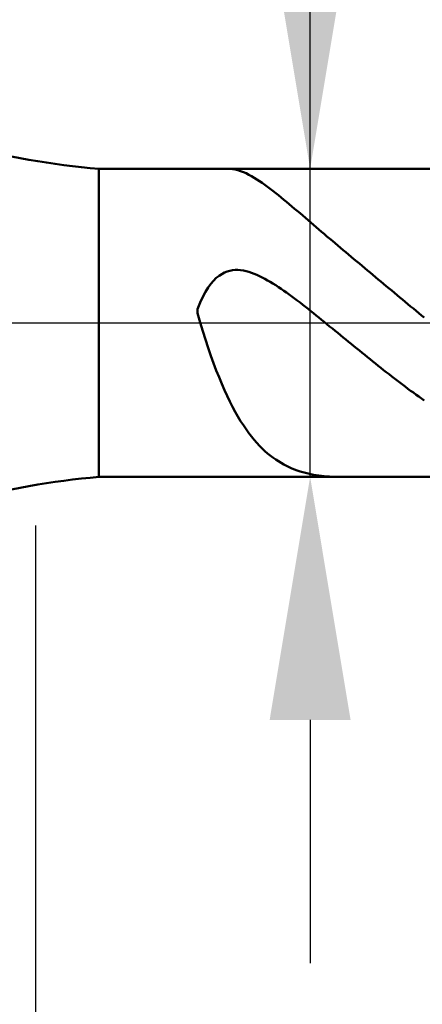
# Model space of a CAD drawing. Extents: x -18 to 90, y -25 to 40.
# Drawn here: x 43 to 48, y -8 to 4 of the extents above; entities that cross this region are included whole.
import ezdxf

# ---------------------------------------------------------------- set-up
doc = ezdxf.new("R2010")
doc.units = 0
doc.header["$MEASUREMENT"] = 0
doc.linetypes.add('LONGDASHDASH', pattern=[7, 4, -1, 1, -1])
doc.layers.get('Defpoints').update_dxf_attribs({"linetype": 'CONTINUOUS'})
for name, color, linetype, lineweight in [('1', 4, 'CONTINUOUS', 50), ('2', 7, 'CONTINUOUS', 25), ('4', 2, 'LONGDASHDASH', 25), ('NOCUT', 7, 'CONTINUOUS', 25), ('SK2', 7, 'CONTINUOUS', 25), ('SK4', 2, 'LONGDASHDASH', 25)]:
    doc.layers.add(name, color=color, linetype=linetype, lineweight=lineweight)
doc.styles.add('Monospac821 BT', font='txt', dxfattribs={"height": 3.5})
doc.dimstyles.get("Standard").update_dxf_attribs({"dimtxt": 3.5, "dimasz": 3, "dimexe": 1, "dimexo": 0.5, "dimgap": 0.8, "dimtad": 1, "dimtoh": 1, "dimzin": 1, "dimdsep": 46, "dimtxsty": 'Monospac821 BT', "dimcen": 2.5, "dimadec": 1, "dimazin": 0, "dimtfac": 1, "dimtdec": 4, "dimtix": 1, "dimtmove": 1, "dimatfit": 3, "dimfxl": 1, "dimtolj": 1, "dimtzin": 1, "dimarcsym": 0})

# ---------------------------------------------------------------- blocks, each defined once
blk = doc.blocks.new('*D0')
at = {"layer": 'Defpoints', "color": 0}
for p in [(55, 33.25), (0, 2.3), (55, 1.5)]:
    blk.add_point(p, dxfattribs=at)
at = {"layer": 'SK2', "color": 0, "lineweight": -2}
for p, q in [((0, 2.8), (0, 34.25)), ((55, 2), (55, 34.25)), ((3, 33.25), (52, 33.25))]:
    blk.add_line(p, q, dxfattribs=at)
at = {"layer": 'SK2', "color": 0}
for points in [[(3, 33.75), (3, 32.75), (0, 33.25)], [(52, 32.75), (52, 33.75), (55, 33.25)]]:
    blk.add_solid(points, dxfattribs=at)
at = {"layer": 'SK2', "color": 0, "linetype": 'ByBlock', "insert": (27.5, 35.85075), "char_height": 3.5, "attachment_point": 5}
blk.add_mtext('\\A1;55', dxfattribs=at)
blk = doc.blocks.new('*D6')
at = {"layer": '2', "color": 0, "lineweight": -2}
for p, q in [((55, -2), (55, -14.1)), ((49, -2.4), (49, -14.1)), ((46, -13.1), (43, -13.1)), ((55, -13.1), (49, -13.1)), ((55, -13.1), (65.057, -13.1)), ((58, -13.1), (61, -13.1))]:
    blk.add_line(p, q, dxfattribs=at)
at = {"layer": '2', "color": 0}
for points in [[(46, -13.6), (46, -12.6), (49, -13.1)], [(58, -12.6), (58, -13.6), (55, -13.1)]]:
    blk.add_solid(points, dxfattribs=at)
at = {"layer": 'Defpoints', "color": 0}
for p in [(55, -1.5), (49, -1.9), (49, -13.1)]:
    blk.add_point(p, dxfattribs=at)
at = {"layer": '2', "color": 0, "linetype": 'ByBlock', "insert": (63.0285, -10.48875), "char_height": 3.5, "attachment_point": 5}
blk.add_mtext('\\A1;6', dxfattribs=at)
blk = doc.blocks.new('*D7')
at = {"layer": '2', "color": 0, "lineweight": -2}
for p, q in [((46.392, 1.9), (46.392, 21.1795)), ((46.392, 4.9), (46.392, 7.9)), ((46.392, -1.9), (46.392, 1.9)), ((46.392, -4.9), (46.392, -7.9))]:
    blk.add_line(p, q, dxfattribs=at)
at = {"layer": '2', "color": 0}
for points in [[(45.892, 4.9), (46.892, 4.9), (46.392, 1.9)], [(46.892, -4.9), (45.892, -4.9), (46.392, -1.9)]]:
    blk.add_solid(points, dxfattribs=at)
at = {"layer": 'Defpoints', "color": 0}
for p in [(43.784, 1.9), (46.392, 1.9), (43.784, -1.9)]:
    blk.add_point(p, dxfattribs=at)
at = {"layer": '2', "color": 0, "linetype": 'ByBlock', "insert": (43.73, 14.53975), "char_height": 3.5, "attachment_point": 5, "rotation": 90}
blk.add_mtext('\\A1;%%c3.8', dxfattribs=at)
blk = doc.blocks.new('*D8')
at = {"layer": '2', "color": 0, "lineweight": -2}
for p, q in [((55, -2), (55, -22.297)), ((43, -2.5), (43, -22.297)), ((52, -21.297), (46, -21.297))]:
    blk.add_line(p, q, dxfattribs=at)
at = {"layer": '2', "color": 0}
for points in [[(46, -20.797), (46, -21.797), (43, -21.297)], [(52, -21.797), (52, -20.797), (55, -21.297)]]:
    blk.add_solid(points, dxfattribs=at)
at = {"layer": 'Defpoints', "color": 0}
for p in [(55, -1.5), (43, -2), (43, -21.297)]:
    blk.add_point(p, dxfattribs=at)
at = {"layer": '2', "color": 0, "linetype": 'ByBlock', "insert": (49, -18.737), "char_height": 3.5, "attachment_point": 5}
blk.add_mtext('\\A1;12', dxfattribs=at)
blk = doc.blocks.new('*D11')
at = {"layer": '2', "color": 0, "lineweight": -2}
for p, q in [((38.9, 3.5), (38.9, 27.3)), ((55, 2), (55, 27.3)), ((52, 26.3), (41.9, 26.3))]:
    blk.add_line(p, q, dxfattribs=at)
at = {"layer": '2', "color": 0}
for points in [[(41.9, 26.8), (41.9, 25.8), (38.9, 26.3)], [(52, 25.8), (52, 26.8), (55, 26.3)]]:
    blk.add_solid(points, dxfattribs=at)
at = {"layer": 'Defpoints', "color": 0}
for p in [(38.9, 26.3), (38.9, 3), (55, 1.5)]:
    blk.add_point(p, dxfattribs=at)
at = {"layer": '2', "color": 0, "linetype": 'ByBlock', "insert": (46.95, 28.91125), "char_height": 3.5, "attachment_point": 5}
blk.add_mtext('\\A1;16.1', dxfattribs=at)

msp = doc.modelspace()

# ---------------------------------------------------------------- linework, layer by layer
at = {"layer": '1'}
for p, q in [((49, 1.9), (43.784, 1.9)), ((43.784, -1.9), (43.784, 1.9)), ((45.39, 1.9), (45.4, 1.9)), ((45.4, 1.9), (45.433, 1.897)), ((45.433, 1.897), (45.467, 1.892)), ((45.467, 1.892), (45.5, 1.884)), ((45.5, 1.884), (45.533, 1.873)), ((45.533, 1.873), (45.567, 1.86)), ((45.567, 1.86), (45.6, 1.846)), ((45.6, 1.846), (45.633, 1.829)), ((45.633, 1.829), (45.667, 1.811)), ((45.667, 1.811), (45.7, 1.792)), ((45.7, 1.792), (45.733, 1.771)), ((45.733, 1.771), (45.767, 1.749)), ((45.767, 1.749), (45.8, 1.727)), ((45.8, 1.727), (45.833, 1.703)), ((45.833, 1.703), (45.867, 1.678)), ((45.867, 1.678), (45.9, 1.653)), ((45.9, 1.653), (45.933, 1.628)), ((45.933, 1.628), (45.967, 1.601)), ((45.967, 1.601), (46, 1.575)), ((46, 1.575), (46.033, 1.548)), ((46.033, 1.548), (46.067, 1.52)), ((46.067, 1.52), (46.1, 1.493)), ((46.1, 1.493), (46.133, 1.465)), ((46.133, 1.465), (46.167, 1.437)), ((46.167, 1.437), (46.2, 1.409)), ((46.2, 1.409), (46.233, 1.381)), ((46.233, 1.381), (46.267, 1.352)), ((46.267, 1.352), (46.3, 1.324)), ((46.3, 1.324), (46.333, 1.296)), ((46.333, 1.296), (46.367, 1.267)), ((46.367, 1.267), (46.4, 1.239)), ((46.4, 1.239), (46.433, 1.21)), ((46.433, 1.21), (46.467, 1.182)), ((46.467, 1.182), (46.5, 1.153)), ((46.5, 1.153), (46.533, 1.125)), ((46.533, 1.125), (46.567, 1.097)), ((46.567, 1.097), (46.6, 1.068)), ((46.6, 1.068), (46.633, 1.04)), ((46.633, 1.04), (46.667, 1.012)), ((46.667, 1.012), (46.7, 0.984)), ((46.7, 0.984), (46.733, 0.955)), ((46.733, 0.955), (46.767, 0.927)), ((46.767, 0.927), (46.8, 0.899)), ((46.8, 0.899), (46.833, 0.871)), ((46.833, 0.871), (46.867, 0.843)), ((46.867, 0.843), (46.9, 0.815)), ((46.9, 0.815), (46.933, 0.787)), ((46.933, 0.787), (46.967, 0.759)), ((46.967, 0.759), (47, 0.731)), ((47, 0.731), (47.033, 0.704)), ((45.333, 0.621), (45.3, 0.603)), ((45.367, 0.634), (45.333, 0.621)), ((45.4, 0.644), (45.367, 0.634)), ((45.433, 0.65), (45.4, 0.644)), ((45.467, 0.653), (45.433, 0.65)), ((45.5, 0.653), (45.467, 0.653)), ((45.533, 0.65), (45.5, 0.653)), ((45.567, 0.645), (45.533, 0.65)), ((45.6, 0.638), (45.567, 0.645)), ((45.633, 0.629), (45.6, 0.638)), ((45.667, 0.619), (45.633, 0.629)), ((45.7, 0.606), (45.667, 0.619)), ((47.033, 0.704), (47.067, 0.676)), ((47.067, 0.676), (47.1, 0.648)), ((47.1, 0.648), (47.133, 0.62)), ((47.133, 0.62), (47.167, 0.592)), ((45.2, 0.521), (45.167, 0.483)), ((45.233, 0.554), (45.2, 0.521)), ((45.267, 0.581), (45.233, 0.554)), ((45.3, 0.603), (45.267, 0.581)), ((45.733, 0.593), (45.7, 0.606)), ((45.767, 0.577), (45.733, 0.593)), ((45.8, 0.561), (45.767, 0.577)), ((45.833, 0.544), (45.8, 0.561)), ((45.867, 0.525), (45.833, 0.544)), ((45.9, 0.506), (45.867, 0.525)), ((45.933, 0.485), (45.9, 0.506)), ((47.167, 0.592), (47.2, 0.564)), ((47.2, 0.564), (47.233, 0.537)), ((47.233, 0.537), (47.267, 0.509)), ((47.267, 0.509), (47.3, 0.481)), ((45.1, 0.383), (45.067, 0.322)), ((45.133, 0.437), (45.1, 0.383)), ((45.167, 0.483), (45.133, 0.437)), ((45.967, 0.464), (45.933, 0.485)), ((46, 0.442), (45.967, 0.464)), ((46.033, 0.42), (46, 0.442)), ((46.067, 0.397), (46.033, 0.42)), ((46.1, 0.374), (46.067, 0.397)), ((46.133, 0.35), (46.1, 0.374)), ((47.3, 0.481), (47.333, 0.453)), ((47.333, 0.453), (47.367, 0.425)), ((47.367, 0.425), (47.4, 0.398)), ((47.4, 0.398), (47.433, 0.37)), ((47.433, 0.37), (47.467, 0.342)), ((45.033, 0.251), (45, 0.17)), ((45.067, 0.322), (45.033, 0.251)), ((46.167, 0.325), (46.133, 0.35)), ((46.2, 0.3), (46.167, 0.325)), ((46.233, 0.275), (46.2, 0.3)), ((46.267, 0.25), (46.233, 0.275)), ((46.3, 0.224), (46.267, 0.25)), ((47.467, 0.342), (47.5, 0.314)), ((47.5, 0.314), (47.533, 0.287)), ((47.533, 0.287), (47.567, 0.259)), ((47.567, 0.259), (47.6, 0.231)), ((45, 0.17), (45, 0.118)), ((46.333, 0.198), (46.3, 0.224)), ((46.367, 0.172), (46.333, 0.198)), ((46.4, 0.146), (46.367, 0.172)), ((46.433, 0.119), (46.4, 0.146)), ((47.6, 0.231), (47.633, 0.203)), ((47.633, 0.203), (47.667, 0.176)), ((47.667, 0.176), (47.7, 0.148)), ((47.7, 0.148), (47.733, 0.12)), ((45, 0.118), (45.033, 0.006)), ((45.033, 0.006), (45.067, -0.102)), ((46.467, 0.092), (46.433, 0.119)), ((46.5, 0.066), (46.467, 0.092)), ((46.533, 0.039), (46.5, 0.066)), ((46.567, 0.012), (46.533, 0.039)), ((46.6, -0.015), (46.567, 0.012)), ((47.733, 0.12), (47.767, 0.092)), ((47.767, 0.092), (47.8, 0.065)), ((45.067, -0.102), (45.1, -0.207)), ((46.633, -0.043), (46.6, -0.015)), ((46.667, -0.07), (46.633, -0.043)), ((46.7, -0.097), (46.667, -0.07)), ((46.733, -0.124), (46.7, -0.097)), ((45.1, -0.207), (45.133, -0.308)), ((46.767, -0.151), (46.733, -0.124)), ((46.8, -0.179), (46.767, -0.151)), ((46.833, -0.206), (46.8, -0.179)), ((46.867, -0.233), (46.833, -0.206)), ((46.9, -0.26), (46.867, -0.233)), ((45.133, -0.308), (45.167, -0.405)), ((46.933, -0.287), (46.9, -0.26)), ((46.967, -0.315), (46.933, -0.287)), ((47, -0.342), (46.967, -0.315)), ((47.033, -0.369), (47, -0.342)), ((45.167, -0.405), (45.2, -0.497)), ((47.067, -0.396), (47.033, -0.369)), ((47.1, -0.422), (47.067, -0.396)), ((47.133, -0.449), (47.1, -0.422)), ((47.167, -0.476), (47.133, -0.449)), ((47.2, -0.502), (47.167, -0.476)), ((45.2, -0.497), (45.233, -0.586)), ((45.233, -0.586), (45.267, -0.671)), ((47.233, -0.529), (47.2, -0.502)), ((47.267, -0.555), (47.233, -0.529)), ((47.3, -0.582), (47.267, -0.555)), ((47.333, -0.608), (47.3, -0.582)), ((45.267, -0.671), (45.3, -0.752)), ((47.367, -0.634), (47.333, -0.608)), ((47.4, -0.66), (47.367, -0.634)), ((47.433, -0.685), (47.4, -0.66)), ((47.467, -0.711), (47.433, -0.685)), ((47.5, -0.736), (47.467, -0.711)), ((45.3, -0.752), (45.333, -0.829)), ((45.333, -0.829), (45.367, -0.902)), ((47.533, -0.762), (47.5, -0.736)), ((47.567, -0.787), (47.533, -0.762)), ((47.6, -0.812), (47.567, -0.787)), ((47.633, -0.837), (47.6, -0.812)), ((47.667, -0.861), (47.633, -0.837)), ((45.367, -0.902), (45.4, -0.971)), ((45.4, -0.971), (45.433, -1.036)), ((47.7, -0.886), (47.667, -0.861)), ((47.733, -0.91), (47.7, -0.886)), ((47.767, -0.934), (47.733, -0.91)), ((47.8, -0.958), (47.767, -0.934)), ((45.433, -1.036), (45.467, -1.098)), ((45.467, -1.098), (45.5, -1.157)), ((45.5, -1.157), (45.533, -1.212)), ((45.533, -1.212), (45.567, -1.264)), ((45.567, -1.264), (45.6, -1.313)), ((45.6, -1.313), (45.633, -1.359)), ((45.633, -1.359), (45.667, -1.403)), ((45.667, -1.403), (45.7, -1.443)), ((45.7, -1.443), (45.733, -1.481)), ((45.733, -1.481), (45.767, -1.517)), ((45.767, -1.517), (45.8, -1.55)), ((45.8, -1.55), (45.833, -1.581)), ((45.833, -1.581), (45.867, -1.61)), ((45.867, -1.61), (45.9, -1.638)), ((45.9, -1.638), (45.933, -1.663)), ((45.933, -1.663), (45.967, -1.686)), ((45.967, -1.686), (46, -1.708)), ((46, -1.708), (46.033, -1.728)), ((46.033, -1.728), (46.067, -1.747)), ((46.067, -1.747), (46.1, -1.764)), ((46.1, -1.764), (46.133, -1.78)), ((46.133, -1.78), (46.167, -1.795)), ((46.167, -1.795), (46.2, -1.808)), ((46.2, -1.808), (46.233, -1.821)), ((46.233, -1.821), (46.267, -1.832)), ((43.784, -1.9), (49, -1.9)), ((46.267, -1.832), (46.3, -1.842)), ((46.3, -1.842), (46.333, -1.851)), ((46.333, -1.851), (46.367, -1.86)), ((46.367, -1.86), (46.4, -1.867)), ((46.4, -1.867), (46.433, -1.874)), ((46.433, -1.874), (46.467, -1.879)), ((46.467, -1.879), (46.5, -1.884)), ((46.5, -1.884), (46.533, -1.888)), ((46.533, -1.888), (46.567, -1.892)), ((46.567, -1.892), (46.6, -1.895)), ((46.6, -1.895), (46.633, -1.897)), ((46.633, -1.897), (46.667, -1.899)), ((46.667, -1.899), (46.7, -1.9)), ((46.7, -1.9), (46.733, -1.9)), ((46.733, -1.9), (46.74, -1.9))]:
    msp.add_line(p, q, dxfattribs=at)
for centre, start, end in [((44.656, 11.862), 255, 265), ((44.656, -11.862), 95, 105)]:
    msp.add_arc(centre, 10, start, end, dxfattribs=at)
at = {"layer": '4'}
msp.add_line((38.9, 0), (55, 0), dxfattribs=at)
at = {"layer": 'NOCUT'}
for p, q in [((49, 1.9), (43.784, 1.9)), ((38.9, 0), (49, 0))]:
    msp.add_line(p, q, dxfattribs=at)
msp.add_arc((44.656, 11.862), 10, 255, 265, dxfattribs=at)
at = {"layer": 'SK4'}
msp.add_line((-1, 0), (56, 0), dxfattribs=at)

# ---------------------------------------------------------------- dimensions: what is measured, and where the dimension line sits
at = {"layer": '2'}
for base, p1, p2, override, picture, middle in [((38.9, 26.3), (55, 1.5), (38.9, 3), {"dimtoh": 0, "dimdec": 1, "dimtmove": 0}, '*D11', (46.95, 26.3)), ((49, -13.1), (55, -1.5), (49, -1.9), {"dimtoh": 0, "dimdec": 0, "dimtmove": 0}, '*D6', (63.028, -13.1)), ((43, -21.297), (55, -1.5), (43, -2), {"dimtoh": 0, "dimdec": 0, "dimtmove": 0}, '*D8', (49, -21.297))]:
    dim = msp.add_linear_dim(base=base, p1=p1, p2=p2, dimstyle='STANDARD', override=override, dxfattribs=at)
    dim.commit()
    dim.dimension.update_dxf_attribs({"geometry": picture, "text_midpoint": middle, "dimtype": 160})
dim = msp.add_linear_dim(base=(46.392, 1.9), p1=(43.784, -1.9), p2=(43.784, 1.9), angle=270, text='%%c<>', dimstyle='STANDARD', override={"dimtoh": 0, "dimdec": 1, "dimse1": 1, "dimse2": 1, "dimtmove": 0}, dxfattribs=at)
dim.commit()
dim.dimension.update_dxf_attribs({"geometry": '*D7', "text_midpoint": (46.392, 14.54), "dimtype": 160})
at = {"layer": 'SK2'}
dim = msp.add_linear_dim(base=(55, 33.25), p1=(0, 2.3), p2=(55, 1.5), dimstyle='STANDARD', override={"dimtoh": 0, "dimdec": 0, "dimtmove": 0}, dxfattribs=at)
dim.commit()
dim.dimension.update_dxf_attribs({"geometry": '*D0', "text_midpoint": (27.5, 33.25), "dimtype": 160})

doc.saveas('drawing.dxf')
